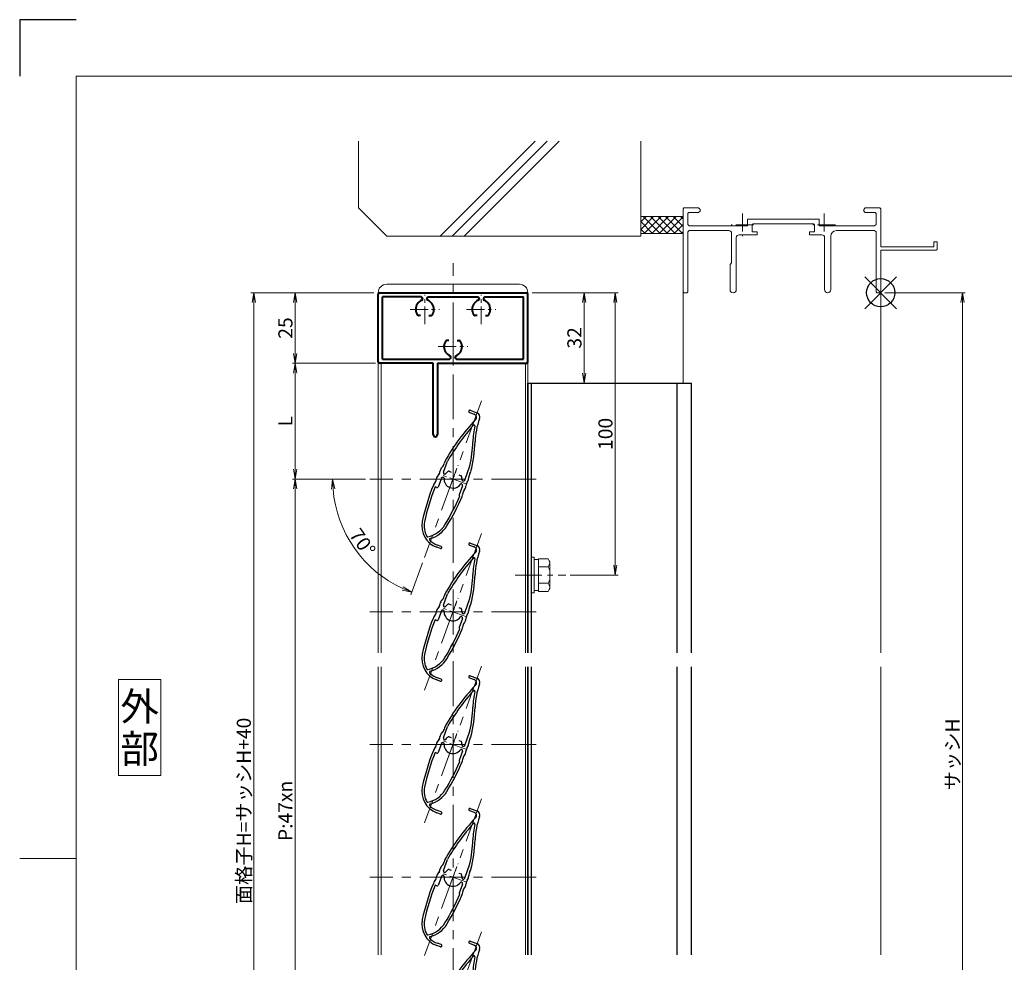
# Model space of a CAD drawing. Units: millimetres. Extents: x 0 to 1830, y 0 to 594.
# Drawn here: x 990 to 1339, y 260 to 594 of the extents above; entities that cross this region are included whole.
import ezdxf
from ezdxf.enums import TextEntityAlignment as Align

# ---------------------------------------------------------------- set-up
doc = ezdxf.new("R2010")
doc.units = ezdxf.units.MM
doc.header["$MEASUREMENT"] = 0
doc.linetypes.add('CENTER', pattern=[50.8, 31.75, -6.35, 6.35, -6.35])
doc.layers.get('Defpoints').update_dxf_attribs({"color": 252})
for name, color, linetype, lineweight in [('bracket', 141, 'Continuous', 25), ('buhin', 152, 'Continuous', 13), ('center', 2, 'CENTER', 13), ('gaikei', 104, 'Continuous', 13), ('katazai', 7, 'Continuous', 40), ('louver', 122, 'Continuous', 25), ('moji', 7, 'Continuous', 13), ('sassi', 61, 'Continuous', 9), ('sassi_sunpou', 211, 'Continuous', 13), ('sunpou', 201, 'Continuous', 13), ('zuwaku', 7, 'Continuous', 13)]:
    doc.layers.add(name, color=color, linetype=linetype, lineweight=lineweight)
doc.styles.get("Standard").update_dxf_attribs({"font": 'simplex.shx', "bigfont": 'extfont2.shx'})
doc.styles.add('style', font='txt')
doc.dimstyles.get("Standard").update_dxf_attribs({"dimtxt": 5, "dimasz": 3.5, "dimexe": 1, "dimexo": 1.5, "dimgap": 1, "dimtad": 1, "dimdsep": 46, "dimtxsty": 'Standard', "dimblk": 'OPEN', "dimcen": 0, "dimclrd": 256, "dimclre": 256, "dimclrt": 256, "dimazin": 2, "dimtfac": 1, "dimtmove": 0, "dimatfit": 3, "dimldrblk": 'OPEN', "dimfxl": 0, "dimtolj": 1, "dimtzin": 0, "dimlwd": -1, "dimlwe": -1, "dimarcsym": 0})
doc.dimstyles.new('standard$2', dxfattribs={"dimtxt": 5, "dimasz": 3.5, "dimexe": 1, "dimexo": 2, "dimgap": 1, "dimtad": 1, "dimdsep": 46, "dimtxsty": 'Standard', "dimblk": 'OPEN', "dimcen": 0, "dimclrd": 256, "dimclre": 256, "dimclrt": 256, "dimazin": 2, "dimtfac": 1, "dimtmove": 0, "dimatfit": 0, "dimldrblk": 'OPEN', "dimfxl": 0, "dimtolj": 1, "dimtzin": 0, "dimlwd": -1, "dimlwe": -1, "dimarcsym": 0})

# ---------------------------------------------------------------- blocks, each defined once
blk = doc.blocks.new('A$C1A732B3D')
at = {"layer": 'Defpoints'}
for p, q in [((5.66, -5.66), (-5.66, 5.66)), ((-5.66, -5.66), (5.66, 5.66))]:
    blk.add_line(p, q, dxfattribs=at)
blk.add_circle((0, 0), 5, dxfattribs=at)
blk = doc.blocks.new('A-3_p')
at = {"layer": 'Defpoints'}
blk.add_blockref('A$C1A732B3D', (305, 497.33), dxfattribs=at)
blk = doc.blocks.new('H-25767_k')
at = {"layer": 'center', "ltscale": 0.2}
for p, q in [((-1.78, -4.89), (1.78, 4.89)), ((4.89, -1.78), (-4.89, 1.78))]:
    blk.add_line(p, q, dxfattribs=at)
at = {"layer": 'louver'}
for p, q in [((5.83, 23.61), (7.52, 23)), ((6.1, 24.36), (8.45, 23.51)), ((9.41, 21.46), (9.36, 21.34)), ((-3.38, 2.4), (-1.95, 6.34)), ((4.13, -0.33), (5.98, 4.74)), ((-4.13, 0.33), (-5.3, -2.86)), ((-3.38, 0.59), (-3.49, 0.63)), ((-2.97, 1.72), (-3.08, 1.76)), ((-1.42, 2.75), (-0.65, 2.47)), ((2.09, 1.48), (2.85, 1.2)), ((-5.68, -3.04), (-6.36, -2.79)), ((3.38, -2.4), (2.22, -5.6)), ((3.08, -1.76), (2.97, -1.72)), ((3.38, -0.59), (3.49, -0.63)), ((-4.47, -24.62), (-5.78, -24.14)), ((-4.2, -23.86), (-5.51, -23.39))]:
    blk.add_line(p, q, dxfattribs=at)
for centre, radius, start, end in [((62.06, -30.21), 74.51, 136.5368, 150.6778), ((5.96, 23.99), 0.4, 70, 250), ((7.11, 21.87), 1.2, 316.5368, 70), ((33.8, 12.45), 26, 160, 178.3184), ((7.9, 22), 1.6, 340, 70), ((62.06, -30.21), 73.71, 138.0449, 150.2714), ((33.8, 12.45), 26.8, 166.3051, 178.3184), ((7.47, 18.87), 0.3, 346.3051, 138.0449), ((-40.17, 14.62), 47.2, 347.9181, 358.3184), ((-40.17, 14.62), 48, 345.6759, 358.3184), ((-2.14, 2.38), 2.5, 134.2058, 171.8855), ((-5.58, 5.91), 2.44, 314.2058, 349.9411), ((-0.72, 5.05), 2.5, 150.6778, 169.9411), ((-3.46, -0.34), 2.5, 136.3081, 174.4056), ((-7.03, 3.07), 2.44, 316.3081, 351.8855), ((-3.67, 0.16), 0.5, 70, 160), ((-2.91, 2.23), 0.5, 160, 250), ((-3.49, 0.31), 0.3, 354.9006, 70), ((0, 0), 3.2, 174.9006, 325.0994), ((-2.87, 2), 0.3, 250, 325.0994), ((0, 0), 3.2, 121.6335, 145.0994), ((-1.52, 2.47), 0.3, 70, 121.6335), ((2.75, 0.91), 0.3, 18.3665, 70), ((0, 0), 3.2, 354.9006, 18.3665), ((3.07, 0.48), 2.5, 322.724, 0.8194), ((8.2, 0.55), 2.63, 146.7457, 180.8194), ((3.91, 3.36), 2.5, 326.7457, 345.6759), ((62.06, -30.21), 74.51, 157.8793, 168.2079), ((62.06, -30.21), 73.71, 158.1616, 168.2079), ((-4.65, -3.1), 2.5, 138.9619, 157.8793), ((-8.37, 0.14), 2.44, 318.9619, 354.4056), ((-5.58, -2.76), 0.3, 250, 340), ((2.87, -2), 0.3, 70, 145.0994), ((2.91, -2.23), 0.5, 340, 70), ((3.49, -0.31), 0.3, 174.9006, 250), ((3.67, -0.16), 0.5, 250, 340), ((2.06, -2.35), 2.5, 319.9955, 357.6878), ((7.05, -2.55), 2.49, 142.724, 177.6878), ((-73.2, 26.64), 82.35, 328.6636, 336.6585), ((-73.2, 26.64), 83.15, 328.6636, 336.8014), ((2.5, -5.7), 0.3, 160, 250), ((0.93, -5.13), 2.5, 336.8014, 355.7403), ((5.8, -5.49), 2.39, 139.9955, 175.7403), ((-3.05, -16.62), 8, 168.2079, 250), ((-3.05, -16.62), 7.2, 168.2079, 210.5612), ((-10.72, -11.4), 9.2, 281.2358, 328.6636), ((-10.72, -11.4), 10, 284.9275, 328.6636), ((-8.99, -20.13), 0.3, 210.5612, 281.2358), ((-8.07, -21.35), 0.3, 104.9275, 223.2908), ((-3.05, -16.62), 7.2, 223.2908, 250), ((-4.33, -24.24), 0.4, 250, 70)]:
    blk.add_arc(centre, radius, start, end, dxfattribs=at)
blk = doc.blocks.new('_Open')
at = {"color": 0, "lineweight": -2}
for p, q in [((-1, 0.167), (0, 0)), ((-1, -0.167), (0, 0)), ((0, 0), (-1, 0))]:
    blk.add_line(p, q, dxfattribs=at)
blk = doc.blocks.new('*D83')
at = {"layer": 'Defpoints', "color": 0}
for p in [(1295, 497.33), (1295, 170.33), (1323.94, 170.33)]:
    blk.add_point(p, dxfattribs=at)
at = {"layer": 'sassi_sunpou'}
for p, q in [((1296.5, 497.33), (1324.94, 497.33)), ((1323.94, 493.83), (1323.94, 173.83)), ((1296.5, 170.33), (1324.94, 170.33))]:
    blk.add_line(p, q, dxfattribs=at)
at = {"layer": 'sassi_sunpou', "xscale": 3.5, "yscale": 3.5, "zscale": 3.5}
for p, rotation in [((1323.94, 497.33), 90), ((1323.94, 170.33), 270)]:
    blk.add_blockref('_Open', p, dxfattribs=dict(at, rotation=rotation))
at = {"layer": 'sassi_sunpou', "insert": (1320.44, 333.83), "char_height": 5, "attachment_point": 5, "rotation": 90}
blk.add_mtext('\\A1;サッシH', dxfattribs=at)
blk = doc.blocks.new('*D82')
at = {"layer": 'Defpoints', "color": 0}
for p in [(1072.91, 497.33), (1117, 497.33), (1117, 130.33)]:
    blk.add_point(p, dxfattribs=at)
at = {"layer": 'sunpou'}
for p, q in [((1115.5, 497.33), (1071.91, 497.33)), ((1072.91, 133.83), (1072.91, 493.83)), ((1115.5, 130.33), (1071.91, 130.33))]:
    blk.add_line(p, q, dxfattribs=at)
at = {"layer": 'sunpou', "xscale": 3.5, "yscale": 3.5, "zscale": 3.5}
for p, rotation in [((1072.91, 497.33), 90), ((1072.91, 130.33), 270)]:
    blk.add_blockref('_Open', p, dxfattribs=dict(at, rotation=rotation))
at = {"layer": 'sunpou', "insert": (1069.41, 313.83), "char_height": 5, "attachment_point": 5, "rotation": 90}
blk.add_mtext('\\A1;面格子H=サッシH+40', dxfattribs=at)
blk = doc.blocks.new('*D81')
at = {"layer": 'Defpoints', "color": 0}
for p in [(1114, 431.33), (1087.62, 196.33), (1114, 196.33)]:
    blk.add_point(p, dxfattribs=at)
at = {"layer": 'sunpou'}
for p, q in [((1112.5, 431.33), (1086.62, 431.33)), ((1087.62, 427.83), (1087.62, 199.83)), ((1112.5, 196.33), (1086.62, 196.33))]:
    blk.add_line(p, q, dxfattribs=at)
at = {"layer": 'sunpou', "xscale": 3.5, "yscale": 3.5, "zscale": 3.5}
for p, rotation in [((1087.62, 431.33), 90), ((1087.62, 196.33), 270)]:
    blk.add_blockref('_Open', p, dxfattribs=dict(at, rotation=rotation))
at = {"layer": 'sunpou', "insert": (1084.12, 313.83), "char_height": 5, "attachment_point": 5, "rotation": 90}
blk.add_mtext('\\A1;P:47xn', dxfattribs=at)
blk = doc.blocks.new('H-25101')
at = {"layer": 'center', "ltscale": 0.2}
for p, q in [((-10, 7.8), (-10, 18.2)), ((10, 7.8), (10, 18.2)), ((-15.2, 13), (-4.8, 13)), ((4.8, 13), (15.2, 13)), ((0, -5.2), (0, 5.2)), ((-5.2, 0), (5.2, 0))]:
    blk.add_line(p, q, dxfattribs=at)
at = {"layer": 'katazai'}
for p, q in [((-26.5, -5.5), (-26.5, 18.5)), ((-26, 19), (26, 19)), ((-11.25, 17.5), (-25, 17.5)), ((-25, -4.5), (-25, 17.5)), ((-8.75, 17.5), (8.75, 17.5)), ((11.25, 17.5), (25, 17.5)), ((25, -4.5), (25, 17.5)), ((26.5, -5.5), (26.5, 18.5)), ((-10.75, 17), (-10.75, 16.79)), ((-9.25, 17), (-9.25, 16.79)), ((9.25, 17), (9.25, 16.79)), ((10.75, 17), (10.75, 16.79)), ((-11.46, 10.9), (-12.27, 10.9)), ((-8.54, 10.9), (-7.73, 10.9)), ((8.54, 10.9), (7.73, 10.9)), ((11.46, 10.9), (12.27, 10.9)), ((-1.46, 2.1), (-2.27, 2.1)), ((1.46, 2.1), (2.27, 2.1)), ((-7, -6), (-26, -6)), ((-25, -4.5), (-1.25, -4.5)), ((-7, -31.25), (-7, -6)), ((-5.5, -6), (-5.5, -31.25)), ((-5.5, -6), (26, -6)), ((-0.75, -4), (-0.75, -3.79)), ((0.75, -4), (0.75, -3.79)), ((1.25, -4.5), (25, -4.5))]:
    blk.add_line(p, q, dxfattribs=at)
for centre, radius, start, end in [((-26, 18.5), 0.5, 90, 180), ((-11.25, 17), 0.5, 0, 90), ((-8.75, 17), 0.5, 90, 180), ((8.75, 17), 0.5, 0, 90), ((11.25, 17), 0.5, 90, 180), ((26, 18.5), 0.5, 0, 90), ((-9.7, 13.1), 3.5, 112.799, 180.8369), ((-11.25, 16.79), 0.5, 292.799, 0), ((-8.75, 16.79), 0.5, 180, 247.201), ((-10.3, 13.1), 3.5, 359.1631, 67.201), ((10.3, 13.1), 3.5, 112.799, 180.8369), ((8.75, 16.79), 0.5, 292.799, 0), ((11.25, 16.79), 0.5, 180, 247.201), ((9.7, 13.1), 3.5, 359.1631, 67.201), ((-10, 13), 3.2, 179.1248, 218.3665), ((-12.27, 11.2), 0.3, 218.3665, 270), ((-7.73, 11.2), 0.3, 270, 321.6335), ((-10, 13), 3.2, 321.6335, 0.8752), ((10, 13), 3.2, 179.1248, 218.3665), ((7.73, 11.2), 0.3, 218.3665, 270), ((12.27, 11.2), 0.3, 270, 321.6335), ((10, 13), 3.2, 321.6335, 0.8752), ((0, 0), 3.2, 141.6335, 180.8752), ((-2.27, 1.8), 0.3, 90, 141.6335), ((2.27, 1.8), 0.3, 38.3665, 90), ((0, 0), 3.2, 359.1248, 38.3665), ((0.3, -0.1), 3.5, 179.1631, 247.201), ((-1.25, -3.79), 0.5, 0, 67.201), ((1.25, -3.79), 0.5, 112.799, 180), ((-0.3, -0.1), 3.5, 292.799, 0.8369), ((-26, -5.5), 0.5, 180, 270), ((-1.25, -4), 0.5, 270, 0), ((1.25, -4), 0.5, 180, 270), ((26, -5.5), 0.5, 270, 0), ((-6.25, -31.25), 0.75, 180, 0)]:
    blk.add_arc(centre, radius, start, end, dxfattribs=at)
blk = doc.blocks.new('*D94')
at = {"layer": 'Defpoints', "color": 0}
for p in [(1170, 497.33), (1170, 465.33), (1190, 465.33)]:
    blk.add_point(p, dxfattribs=at)
at = {"layer": 'sunpou'}
for p, q in [((1171.5, 497.33), (1191, 497.33)), ((1190, 493.83), (1190, 468.83)), ((1171.5, 465.33), (1191, 465.33))]:
    blk.add_line(p, q, dxfattribs=at)
at = {"layer": 'sunpou', "xscale": 3.5, "yscale": 3.5, "zscale": 3.5}
for p, rotation in [((1190, 497.33), 90), ((1190, 465.33), 270)]:
    blk.add_blockref('_Open', p, dxfattribs=dict(at, rotation=rotation))
at = {"layer": 'sunpou', "insert": (1186.5, 481.33), "char_height": 5, "attachment_point": 5, "rotation": 90}
blk.add_mtext('\\A1;32', dxfattribs=at)
blk = doc.blocks.new('*D93')
at = {"layer": 'Defpoints', "color": 0}
for p in [(1117, 497.33), (1087.62, 472.33), (1117, 472.33)]:
    blk.add_point(p, dxfattribs=at)
at = {"layer": 'sunpou'}
for p, q in [((1115.5, 497.33), (1086.62, 497.33)), ((1087.62, 493.83), (1087.62, 475.83)), ((1115.5, 472.33), (1086.62, 472.33))]:
    blk.add_line(p, q, dxfattribs=at)
at = {"layer": 'sunpou', "xscale": 3.5, "yscale": 3.5, "zscale": 3.5}
for p, rotation in [((1087.62, 497.33), 90), ((1087.62, 472.33), 270)]:
    blk.add_blockref('_Open', p, dxfattribs=dict(at, rotation=rotation))
at = {"layer": 'sunpou', "insert": (1084.12, 484.83), "char_height": 5, "attachment_point": 5, "rotation": 90}
blk.add_mtext('\\A1;25', dxfattribs=at)
blk = doc.blocks.new('*D92')
at = {"layer": 'Defpoints', "color": 0}
for p in [(1170, 497.33), (1183.52, 397.33), (1201, 397.33)]:
    blk.add_point(p, dxfattribs=at)
at = {"layer": 'sunpou'}
for p, q in [((1171.5, 497.33), (1202, 497.33)), ((1201, 493.83), (1201, 400.83)), ((1185.02, 397.33), (1202, 397.33))]:
    blk.add_line(p, q, dxfattribs=at)
at = {"layer": 'sunpou', "xscale": 3.5, "yscale": 3.5, "zscale": 3.5}
for p, rotation in [((1201, 497.33), 90), ((1201, 397.33), 270)]:
    blk.add_blockref('_Open', p, dxfattribs=dict(at, rotation=rotation))
at = {"layer": 'sunpou', "insert": (1197.5, 447.33), "char_height": 5, "attachment_point": 5, "rotation": 90}
blk.add_mtext('\\A1;100', dxfattribs=at)
blk = doc.blocks.new('*D95')
at = {"layer": 'Defpoints', "color": 0}
for p in [(1153.59, 459.05), (1114, 431.33), (1173, 431.33), (1104.34, 414.44), (1133.41, 403.61)]:
    blk.add_point(p, dxfattribs=at)
at = {"layer": 'sunpou'}
for p, q in [((1112, 431.33), (1099.85, 431.33)), ((1132.73, 401.73), (1128.57, 390.32))]:
    blk.add_line(p, q, dxfattribs=at)
blk.add_arc((1143.5, 431.33), 42.65, 184.7037, 245.2963, dxfattribs=at)
at = {"layer": 'sunpou', "xscale": 3.5, "yscale": 3.5, "zscale": 3.5}
for p, rotation in [((1100.85, 431.33), 92.35187227704283), ((1128.91, 391.26), 337.6481277229572)]:
    blk.add_blockref('_Open', p, dxfattribs=dict(at, rotation=rotation))
at = {"layer": 'sunpou', "insert": (1111.43, 408.88), "char_height": 5, "attachment_point": 5, "rotation": 305}
blk.add_mtext('\\A1;70°', dxfattribs=at)
blk = doc.blocks.new('*D91')
at = {"layer": 'Defpoints', "color": 0}
for p in [(1117.5, 472.33), (1087.62, 431.33), (1114, 431.33)]:
    blk.add_point(p, dxfattribs=at)
at = {"layer": 'sunpou'}
for p, q in [((1116, 472.33), (1086.62, 472.33)), ((1087.62, 468.83), (1087.62, 434.83)), ((1112.5, 431.33), (1086.62, 431.33))]:
    blk.add_line(p, q, dxfattribs=at)
at = {"layer": 'sunpou', "xscale": 3.5, "yscale": 3.5, "zscale": 3.5}
for p, rotation in [((1087.62, 472.33), 90), ((1087.62, 431.33), 270)]:
    blk.add_blockref('_Open', p, dxfattribs=dict(at, rotation=rotation))
at = {"layer": 'sunpou', "insert": (1084.12, 451.83), "char_height": 5, "attachment_point": 5, "rotation": 90}
blk.add_mtext('\\A1;L', dxfattribs=at)
blk = doc.blocks.new('A$C223D5862')
at = {"layer": 'buhin'}
for p, q in [((0, -6.299997), (0, 6.299997)), ((0, 6.299997), (1, 6.299997)), ((1, -6.299997), (1, 6.300003)), ((2.5, 5.500003), (1, 5.500003)), ((2.5, 5.499997), (1, 5.499997)), ((2.5, -5.773499), (2.5, 5.773506)), ((5.889957, 5.773506), (2.5, 5.773506)), ((2.798177, 5.773506), (2.5, 5.773506)), ((5.889957, 5.773506), (6.306624, 5.051818)), ((5.889957, 2.886755), (6.306624, 3.608442)), ((6.221069, 5.200003), (6.306624, 5.051818)), ((6.5, -4.330124), (6.5, 4.33013)), ((5.889957, 2.886755), (2.5, 2.886755)), ((5.889957, 2.886755), (6.293885, 2.187131)), ((5.889957, -2.886748), (2.5, -2.886748)), ((5.889957, -2.886748), (6.293885, -2.187125)), ((5.889957, -2.886748), (6.306624, -3.608436)), ((1, -6.299997), (0, -6.299997)), ((2.5, -5.499997), (1, -5.499997)), ((5.889957, -5.773499), (2.5, -5.773499)), ((5.889957, -5.773499), (6.306624, -5.051812))]:
    blk.add_line(p, q, dxfattribs=at)
for centre, radius, start, end in [((5.056624, 4.33013), 1.443376, 330, 30), ((4.961538, 1.417901), 1.538462, 0, 30), ((4.961538, -1.417894), 1.538462, 330, 0), ((5.056624, -4.330124), 1.443376, 330, 30)]:
    blk.add_arc(centre, radius, start, end, dxfattribs=at)
blk = doc.blocks.new('躯体縦断面_上')
at = {"layer": 'sassi'}
h = blk.add_hatch(dxfattribs=at)
h.set_pattern_fill('ANSI37', color=256, scale=15, style=0)
h.set_pattern_definition([(45, (-143.6056, -1989.9656), (-1.3258252, 1.3258252), []), (135, (-143.6056, -1989.9656), (-1.3258252, -1.3258252), [])])
h.paths.add_polyline_path([(-70, 27), (-84.999998, 27), (-84.999998, 21), (-70, 21)])
for p, q in [((-184.999998, 53.62662), (-184.999998, 30)), ((-156.028963, 20), (-122.402342, 53.62662)), ((-151.786322, 20), (-118.159702, 53.62662)), ((-147.543682, 20), (-113.917061, 53.62662)), ((-84.999998, 53.62662), (-84.999998, 20)), ((-184.999998, 30), (-174.999998, 20)), ((-84.999998, 27), (-69.999998, 27)), ((-84.999998, 21), (-69.999998, 21)), ((-174.999998, 20), (-84.999998, 20))]:
    blk.add_line(p, q, dxfattribs=at)
blk = doc.blocks.new('3KP10111')
at = {"layer": 'buhin'}
for p, q in [((-23.5, 22), (23.5, 22)), ((-26.5, 19), (26.5, 19))]:
    blk.add_line(p, q, dxfattribs=at)
for centre, start, end in [((-23.5, 19), 90, 180), ((23.5, 19), 0, 90)]:
    blk.add_arc(centre, 3, start, end, dxfattribs=at)
blk = doc.blocks.new('PRO-SE70 30開口縦断面_上')
at = {"layer": 'center', "ltscale": 0.2}
for p, q in [((-49, 28), (-49, 20)), ((-20, 28), (-20, 20)), ((-45, 24), (-53, 24)), ((-16, 24), (-24, 24))]:
    blk.add_line(p, q, dxfattribs=at)
at = {"layer": 'sassi'}
for p, q in [((-69.7, 30), (-70, 29.7)), ((-70, 29.7), (-70, 0.3)), ((-64.5, 30), (-69.7, 30)), ((-68.05, 28.35), (-68.35, 28.05)), ((-68.35, 28.05), (-68.35, 24.15)), ((-64.5, 28.35), (-68.05, 28.35)), ((-64, 29.5), (-64.5, 30)), ((-64.5, 28.35), (-64, 28.85)), ((-64, 29.5), (-64, 28.85)), ((-5.5, 30), (-6, 29.5)), ((-6, 29.5), (-6, 28.85)), ((-6, 28.85), (-5.5, 28.35)), ((-0.3, 30), (-5.5, 30)), ((-1.95, 28.35), (-5.5, 28.35)), ((-1.65, 28.05), (-1.95, 28.35)), ((-1.65, 28.05), (-1.65, 24.15)), ((0, 29.7), (-0.3, 30)), ((0, 29.7), (0, 16.2)), ((-47.15, 26), (-21.85, 26)), ((-47.15, 26), (-47.15, 23.65)), ((-21.85, 23.65), (-21.85, 26)), ((-68.35, 24.15), (-67.85, 23.65)), ((-67.85, 22), (-68.35, 21.5)), ((-68.35, 21.5), (-68.35, 0.3)), ((-67.85, 23.65), (-47.15, 23.65)), ((-67.85, 22), (-53.8, 22)), ((-52.8, 10.55), (-52.8, 21)), ((-45.2, 24.35), (-45.5, 24.05)), ((-45.5, 24.05), (-45.5, 21.5)), ((-45.5, 21.5), (-43.75, 21.5)), ((-45.2, 24.35), (-23.8, 24.35)), ((-43.75, 20.5), (-43.75, 21.5)), ((-25.25, 21.5), (-23.5, 21.5)), ((-25.25, 21.5), (-25.25, 20.5)), ((-23.5, 24.05), (-23.8, 24.35)), ((-23.5, 21.5), (-23.5, 24.05)), ((-21.85, 23.65), (-2.15, 23.65)), ((-15.65, 22), (-2.15, 22)), ((-2.15, 23.65), (-1.65, 24.15)), ((-1.65, 21.5), (-2.15, 22)), ((-1.65, 21.5), (-1.65, 0.3)), ((-51.15, 1.1), (-51.15, 19.5)), ((-50.15, 20.5), (-43.75, 20.5)), ((-25.25, 20.5), (-20.85, 20.5)), ((-19.85, 1.1), (-19.85, 19.5)), ((-17.65, 1.1), (-17.65, 20)), ((18.8, 18), (18.8, 16.2)), ((20, 18), (18.8, 18)), ((20, 15.3), (20, 18)), ((18.8, 16.2), (0, 16.2)), ((0, 15), (0, 0.3)), ((19.7, 15), (0, 15)), ((19.7, 15), (20, 15.3)), ((-53.35, 10), (-52.8, 10.55)), ((-53.35, 1.1), (-53.35, 10)), ((-70, 0.3), (-69.7, 0)), ((-68.65, 0), (-69.7, 0)), ((-68.65, 0), (-68.35, 0.3)), ((-1.65, 0.3), (-1.35, 0)), ((-1.35, 0), (-0.3, 0)), ((-0.3, 0), (0, 0.3))]:
    blk.add_line(p, q, dxfattribs=at)
for centre, radius, start, end in [((-53.8, 21), 1, 0, 90), ((-15.65, 20), 2, 90, 180), ((-50.15, 19.5), 1, 90, 180), ((-20.85, 19.5), 1, 0, 90), ((-52.25, 1.1), 1.1, 180, 0), ((-18.75, 1.1), 1.1, 180, 0)]:
    blk.add_arc(centre, radius, start, end, dxfattribs=at)

msp = doc.modelspace()

# ---------------------------------------------------------------- linework, layer by layer
at = {"layer": 'bracket'}
for p, q in [((1170, 369.8324), (1170, 465.3324)), ((1170, 465.3324), (1170, 369.8324)), ((1170, 465.3324), (1227.9435, 465.3324)), ((1171.3, 369.8324), (1171.3, 465.3324)), ((1170, 364.8324), (1170, 262.8352)), ((1170, 262.8352), (1170, 364.8324)), ((1171.3, 262.8352), (1171.3, 364.8324))]:
    msp.add_line(p, q, dxfattribs=at)
for points in [[(1222.7726, 465.3324), (1222.7726, 369.8324)], [(1227.9435, 369.8324), (1227.9435, 465.3324)], [(1222.7726, 364.8324), (1222.7726, 262.8352)], [(1227.9435, 262.8352), (1227.9435, 364.8324)]]:
    msp.add_open_spline(points, degree=1, dxfattribs=at)
at = {"layer": 'center', "ltscale": 0.5}
for p, q in [((1143.5, 122.3324), (1143.5, 507.8324)), ((1153.5896, 459.0533), (1133.4104, 403.6115)), ((1173, 431.3324), (1114, 431.3324)), ((1153.5896, 412.0533), (1133.4104, 356.6115)), ((1173, 384.3324), (1114, 384.3324)), ((1153.5896, 365.0533), (1133.4104, 309.6115)), ((1173, 337.3324), (1114, 337.3324)), ((1153.5896, 318.0533), (1133.4104, 262.6115)), ((1173, 290.3324), (1114, 290.3324)), ((1153.5896, 271.0533), (1133.4104, 215.6115))]:
    msp.add_line(p, q, dxfattribs=at)
at = {"layer": 'center', "ltscale": 0.3}
msp.add_line((1165.4869, 397.3324), (1183.5231, 397.3324), dxfattribs=at)
at = {"layer": 'Defpoints', "color": 252}
msp.add_lwpolyline([(1010, 594), (990, 594), (990, 574)], dxfattribs=at)
at = {"layer": 'gaikei'}
for p, q in [((1117, 497.3324), (1117, 369.8324)), ((1170, 369.8324), (1170, 497.3324)), ((1118, 472.3324), (1118, 369.8324)), ((1169.2, 369.8324), (1169.2, 472.3324)), ((1117, 364.8324), (1117, 262.8352)), ((1118, 364.8324), (1118, 262.8352))]:
    msp.add_line(p, q, dxfattribs=at)
at = {"layer": 'gaikei', "ltscale": 0.7}
for p, q in [((1169.2, 262.8352), (1169.2, 364.8324)), ((1170, 262.8352), (1170, 364.8324))]:
    msp.add_line(p, q, dxfattribs=at)
at = {"layer": 'sassi'}
for p, q in [((1225, 465.3324), (1225, 497.6324)), ((1295, 497.6324), (1295, 369.8324)), ((1295, 364.8324), (1295, 262.8352))]:
    msp.add_line(p, q, dxfattribs=at)
at = {"layer": 'zuwaku'}
msp.add_line((1010, 297), (990, 297), dxfattribs=at)
for points in [[(1010, 574), (1810, 574), (1810, 20), (1010, 20)], [(1025, 326.3324), (1040, 326.3324), (1040, 360.3324), (1025, 360.3324)]]:
    msp.add_lwpolyline(points, close=True, dxfattribs=at)

# ---------------------------------------------------------------- block references
at = {"layer": 'sunpou'}
for name, p in [('躯体縦断面_上', (1295, 497.3324)), ('PRO-SE70 30開口縦断面_上', (1295, 497.3324)), ('A-3_p', (990, 0)), ('3KP10111', (1143.5, 478.3324)), ('H-25101', (1143.5, 478.3324)), ('H-25767_k', (1143.5, 431.3324)), ('H-25767_k', (1143.5, 384.3324)), ('A$C223D5862', (1171.3, 397.3324)), ('H-25767_k', (1143.5, 337.3324)), ('H-25767_k', (1143.5, 290.3324)), ('H-25767_k', (1143.5, 243.3324))]:
    msp.add_blockref(name, p, dxfattribs=at)

# ---------------------------------------------------------------- texts
at = {"layer": 'moji', "style": 'style'}
for s, p in [('外', (1032.5, 350.8324)), ('部', (1032.5, 335.8324))]:
    msp.add_text(s, height=10, dxfattribs=at).set_placement(p, align=Align.MIDDLE_CENTER)

# ---------------------------------------------------------------- dimensions: what is measured, and where the dimension line sits
at = {"layer": 'sassi_sunpou'}
dim = msp.add_linear_dim(base=(1323.9387, 170.3324), p1=(1295, 497.3324), p2=(1295, 170.3324), angle=90, text='サッシH', dimstyle='Standard', dxfattribs=at)
dim.commit()
dim.dimension.update_dxf_attribs({"geometry": '*D83', "text_midpoint": (1320.4387, 333.8324)})
at = {"layer": 'sunpou'}
for base, p1, p2, text, picture, middle in [((1072.9075, 497.3324), (1117, 130.3324), (1117, 497.3324), '面格子H=サッシH+40', '*D82', (1069.4075, 313.8324)), ((1087.6239, 431.3324), (1117.5, 472.3324), (1114, 431.3324), 'L', '*D91', (1084.1239, 451.8324)), ((1087.6239, 196.3324), (1114, 431.3324), (1114, 196.3324), 'P:47xn', '*D81', (1084.1239, 313.8324))]:
    dim = msp.add_linear_dim(base=base, p1=p1, p2=p2, angle=90, text=text, dimstyle='Standard', dxfattribs=at)
    dim.commit()
    dim.dimension.update_dxf_attribs({"geometry": picture, "text_midpoint": middle})
dim = msp.add_linear_dim(base=(1087.6239, 472.3324), p1=(1117, 497.3324), p2=(1117, 472.3324), angle=90, dimstyle='Standard', dxfattribs=at)
dim.commit()
dim.dimension.update_dxf_attribs({"geometry": '*D93', "text_midpoint": (1084.1239, 484.8324)})
for base, p2, picture, middle in [((1190, 465.3324), (1170, 465.3324), '*D94', (1190, 481.3324)), ((1201, 397.3324), (1183.5231, 397.3324), '*D92', (1201, 447.3324))]:
    dim = msp.add_linear_dim(base=base, p1=(1170, 497.3324), p2=p2, angle=90, dimstyle='Standard', dxfattribs=at)
    dim.commit()
    dim.dimension.update_dxf_attribs({"geometry": picture, "text_midpoint": middle, "dimtype": 160})
dim = msp.add_angular_dim_2l(base=(1104.3426, 414.4415), line1=((1153.5896, 459.0533), (1133.4104, 403.6115)), line2=((1173, 431.3324), (1114, 431.3324)), dimstyle='standard$2', dxfattribs=at)
dim.commit()
dim.dimension.update_dxf_attribs({"geometry": '*D95', "text_midpoint": (1111.4342, 408.8797)})

doc.saveas('drawing.dxf')
